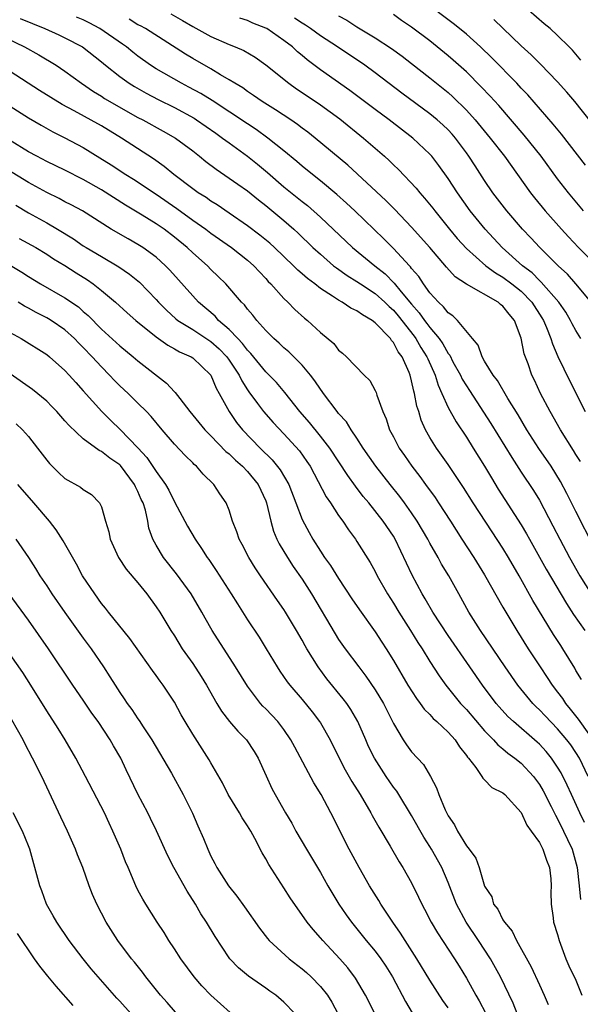
# Model space of a CAD drawing. Units: inches. Extents: x 2628000 to 2631000, y 1488000 to 1491000.
# Drawn here: x 2628186 to 2628247, y 1489260 to 1489368 of the extents above; entities that cross this region are included whole.
import ezdxf

# ---------------------------------------------------------------- set-up
doc = ezdxf.new("R2010")
doc.units = ezdxf.units.IN
doc.header["$MEASUREMENT"] = 0
doc.layers.add('LD26281488_2ft', color=198, linetype='Continuous')

msp = doc.modelspace()

# ---------------------------------------------------------------- linework, layer by layer
at = {"layer": 'LD26281488_2ft'}
for points, elevation in [([(2628248.04, 1489352.04), (2628245.41, 1489355.41), (2628244.52, 1489356.52), (2628241.73, 1489359.73), (2628241, 1489360.48), (2628240.52, 1489361), (2628237.79, 1489363.79), (2628236.54, 1489365), (2628235, 1489366.38), (2628234.25, 1489367), (2628233.56, 1489367.56), (2628230.16, 1489370.16)], 9666), ([(2628247.54, 1489363.54), (2628246.62, 1489364.62), (2628246.26, 1489365), (2628245, 1489366.26), (2628244.19, 1489367), (2628243.53, 1489367.53), (2628241.83, 1489369)], 9662), ([(2628186.1, 1489368.1), (2628188.8, 1489367), (2628190.32, 1489366.32), (2628191, 1489366), (2628192.94, 1489365), (2628195, 1489363.37), (2628195.44, 1489363), (2628197, 1489361.75), (2628198.05, 1489361), (2628198.64, 1489360.64), (2628199.91, 1489359.91), (2628201.22, 1489359.22), (2628203, 1489358.35), (2628205.17, 1489357.17), (2628205.43, 1489357), (2628207.52, 1489355.52), (2628208.28, 1489355), (2628209, 1489354.46), (2628211, 1489353.02), (2628212.12, 1489352.12), (2628213.21, 1489351.21), (2628215, 1489349.66), (2628217, 1489348.04), (2628217.59, 1489347.59), (2628219, 1489346.32), (2628222.53, 1489343), (2628224.97, 1489341), (2628226.1, 1489340.1), (2628227.1, 1489339.1), (2628227.86, 1489338.14), (2628229, 1489336.77), (2628229.84, 1489335.84), (2628230.41, 1489335), (2628230.67, 1489334.67), (2628231, 1489334.21), (2628232, 1489333), (2628232.42, 1489332.42), (2628233, 1489331.37), (2628233.17, 1489331.17), (2628233.53, 1489330.47), (2628234.34, 1489329), (2628234.55, 1489328.55), (2628235, 1489327.81), (2628235.33, 1489327.33), (2628237.68, 1489323.68), (2628239.97, 1489319.97), (2628241, 1489318.37), (2628242.35, 1489316.34), (2628243, 1489315.27), (2628244.48, 1489312.48), (2628245.23, 1489311), (2628246.29, 1489309), (2628247.43, 1489307), (2628248.67, 1489305)], 9682), ([(2628249, 1489310.09), (2628247, 1489314.03), (2628246.02, 1489316.02), (2628245.33, 1489317.33), (2628244.29, 1489319), (2628242.95, 1489320.95), (2628241.63, 1489323), (2628240.66, 1489324.66), (2628239.55, 1489326.45), (2628238.41, 1489328.41), (2628237.94, 1489329), (2628237, 1489330.54), (2628236.73, 1489331), (2628236.29, 1489332.29), (2628235.68, 1489333), (2628234.03, 1489335), (2628233.5, 1489335.5), (2628233, 1489335.83), (2628232.5, 1489336.5), (2628231.94, 1489337), (2628231, 1489338.04), (2628230.31, 1489339), (2628229.8, 1489339.8), (2628229, 1489340.71), (2628228.88, 1489340.88), (2628228.75, 1489341), (2628227, 1489342.89), (2628225.96, 1489343.96), (2628222.78, 1489347), (2628221.86, 1489347.86), (2628220.8, 1489348.8), (2628219, 1489350.31), (2628218.12, 1489351), (2628217, 1489351.91), (2628216.42, 1489352.42), (2628215, 1489353.59), (2628213.24, 1489355), (2628211.94, 1489355.94), (2628211, 1489356.54), (2628207.12, 1489359.12), (2628205.89, 1489359.89), (2628204.59, 1489360.59), (2628203.79, 1489361), (2628201, 1489362.6), (2628200.38, 1489363), (2628199, 1489363.98), (2628198.43, 1489364.43), (2628197.73, 1489365), (2628197.31, 1489365.31), (2628194.83, 1489367), (2628193.64, 1489367.64), (2628193, 1489367.95), (2628192.27, 1489368.27)], 9680), ([(2628247.51, 1489319.51), (2628247, 1489320.28), (2628246.73, 1489320.73), (2628245.3, 1489323), (2628244.17, 1489325), (2628243.13, 1489327), (2628242.46, 1489328.46), (2628242.19, 1489329), (2628241.77, 1489330.23), (2628241.35, 1489331.35), (2628241, 1489333.07), (2628240.27, 1489335), (2628239.68, 1489335.68), (2628239, 1489336.57), (2628238.75, 1489336.75), (2628238.48, 1489337), (2628235, 1489338.96), (2628233.78, 1489339.78), (2628232.83, 1489340.83), (2628231, 1489343), (2628229, 1489345.23), (2628227.17, 1489347.17), (2628226.16, 1489348.16), (2628222.01, 1489352.01), (2628218.43, 1489355), (2628217.63, 1489355.63), (2628217, 1489356.09), (2628216.49, 1489356.49), (2628215.74, 1489357), (2628214.09, 1489358.09), (2628212.63, 1489359), (2628211.67, 1489359.67), (2628211, 1489360.11), (2628210.49, 1489360.49), (2628209.62, 1489361), (2628209, 1489361.4), (2628208.06, 1489361.94), (2628207, 1489362.59), (2628205, 1489363.73), (2628204.2, 1489364.2), (2628199.81, 1489367), (2628199.29, 1489367.29), (2628199, 1489367.43), (2628198.02, 1489368.02)], 9678), ([(2628202.62, 1489368.62), (2628203.89, 1489367.89), (2628205, 1489367.24), (2628207, 1489366.15), (2628209, 1489365.27), (2628209.67, 1489365), (2628210.59, 1489364.59), (2628211.85, 1489363.85), (2628213, 1489363.04), (2628215.52, 1489361), (2628216.39, 1489360.39), (2628217, 1489360), (2628219, 1489358.65), (2628221.11, 1489357.11), (2628223.73, 1489355), (2628226.04, 1489353), (2628226.54, 1489352.54), (2628227, 1489352.07), (2628227.55, 1489351.55), (2628229.49, 1489349.49), (2628229.89, 1489349), (2628230.42, 1489348.42), (2628231.31, 1489347.31), (2628231.54, 1489347), (2628233.15, 1489345), (2628234, 1489344), (2628235, 1489342.89), (2628237.12, 1489341), (2628238.2, 1489340.2), (2628239, 1489339.74), (2628239.99, 1489339), (2628241, 1489338.2), (2628242.18, 1489337), (2628243.28, 1489335.28), (2628243.45, 1489335), (2628243.79, 1489334.21), (2628244.26, 1489333), (2628244.42, 1489332.42), (2628245.04, 1489331.04), (2628246.34, 1489328.34), (2628248.03, 1489325)], 9676), ([(2628247.54, 1489333), (2628247, 1489333.9), (2628246.61, 1489334.61), (2628246.42, 1489335), (2628245.89, 1489335.89), (2628245.14, 1489337), (2628243.21, 1489339.21), (2628243, 1489339.39), (2628242.2, 1489340.2), (2628241.16, 1489341), (2628238.93, 1489343), (2628237.04, 1489345), (2628235.42, 1489347), (2628234.01, 1489349), (2628233, 1489350.57), (2628231.99, 1489351.99), (2628231.2, 1489353), (2628231, 1489353.23), (2628229.14, 1489355), (2628226.55, 1489357), (2628225, 1489358.14), (2628222.23, 1489360.23), (2628219, 1489362.49), (2628217.56, 1489363.56), (2628217, 1489364.04), (2628216.47, 1489364.47), (2628215.93, 1489365), (2628215, 1489365.71), (2628213.11, 1489367), (2628213, 1489367.06), (2628211.61, 1489367.61), (2628211, 1489367.89), (2628210.16, 1489368.16)], 9674), ([(2628248.66, 1489337), (2628247.01, 1489339), (2628246.07, 1489340.07), (2628245.05, 1489341), (2628243.04, 1489343), (2628242.06, 1489344.06), (2628241.16, 1489345), (2628239.44, 1489347), (2628237.91, 1489349), (2628237, 1489350.33), (2628235.95, 1489351.95), (2628235.28, 1489353), (2628235, 1489353.39), (2628233.8, 1489355), (2628233.43, 1489355.43), (2628233, 1489355.89), (2628232.43, 1489356.43), (2628231.8, 1489357), (2628231, 1489357.67), (2628227.92, 1489359.92), (2628225, 1489362.16), (2628223.86, 1489363), (2628220.87, 1489365), (2628219, 1489366.22), (2628217.93, 1489367), (2628217.38, 1489367.38), (2628217, 1489367.6), (2628216.16, 1489368.16)], 9672), ([(2628221, 1489368.4), (2628221.91, 1489367.91), (2628223, 1489367.2), (2628225, 1489365.97), (2628226.8, 1489364.8), (2628227.97, 1489363.97), (2628229, 1489363.16), (2628231, 1489361.6), (2628233, 1489359.99), (2628233.52, 1489359.52), (2628235, 1489358.07), (2628235.97, 1489357), (2628237.62, 1489355), (2628239.16, 1489353), (2628240.6, 1489351), (2628242.01, 1489349), (2628242.45, 1489348.45), (2628243.62, 1489347), (2628245.43, 1489345), (2628246.18, 1489344.18), (2628247.29, 1489343), (2628249, 1489341.29)], 9670), ([(2628247.82, 1489347), (2628246.18, 1489349), (2628245, 1489350.54), (2628243.19, 1489353), (2628241.33, 1489355.33), (2628238.55, 1489358.55), (2628237.6, 1489359.6), (2628236.63, 1489360.63), (2628235, 1489362.26), (2628233.55, 1489363.55), (2628233, 1489364.02), (2628231, 1489365.65), (2628229, 1489367.15), (2628227.9, 1489367.9), (2628227, 1489368.54)], 9668), ([(2628248.7, 1489356.7), (2628246.89, 1489359), (2628246.02, 1489360.02), (2628245, 1489361.18), (2628243.11, 1489363.11), (2628242.11, 1489364.11), (2628241, 1489365.11), (2628237.99, 1489367.99)], 9664), ([(2628182.35, 1489367), (2628186.56, 1489365), (2628188.13, 1489364.13), (2628190.02, 1489363), (2628191, 1489362.35), (2628192.8, 1489361), (2628194.11, 1489360.11), (2628195, 1489359.58), (2628195.35, 1489359.35), (2628195.92, 1489359), (2628197.88, 1489357.88), (2628199, 1489357.26), (2628199.52, 1489357), (2628201.77, 1489355.77), (2628203.11, 1489355), (2628205, 1489353.59), (2628205.76, 1489353), (2628206.44, 1489352.44), (2628207.57, 1489351.57), (2628209, 1489350.61), (2628209.94, 1489349.94), (2628211, 1489349.2), (2628212.21, 1489348.21), (2628213, 1489347.59), (2628215, 1489345.96), (2628216.1, 1489345), (2628216.57, 1489344.57), (2628218.18, 1489343), (2628219, 1489342.25), (2628220.45, 1489341), (2628220.75, 1489340.75), (2628221.92, 1489339.92), (2628223, 1489339.27), (2628223.39, 1489339), (2628225, 1489337.96), (2628226.06, 1489337), (2628226.52, 1489336.52), (2628227, 1489336.11), (2628227.51, 1489335.51), (2628229.27, 1489333.27), (2628229.46, 1489333), (2628230.02, 1489332.02), (2628230.68, 1489331), (2628230.77, 1489330.77), (2628231.57, 1489329), (2628231.89, 1489327.89), (2628232.31, 1489327), (2628233, 1489325.45), (2628233.87, 1489323.87), (2628235, 1489322.19), (2628235.76, 1489321), (2628237, 1489319.01), (2628237.74, 1489317.74), (2628238.49, 1489316.49), (2628241, 1489312.57), (2628241.59, 1489311.59), (2628241.91, 1489311), (2628243.73, 1489307.73), (2628245.96, 1489303.96), (2628246.75, 1489302.75), (2628248, 1489301)], 9684), ([(2628247.61, 1489295.61), (2628247, 1489296.62), (2628246.87, 1489296.87), (2628245.57, 1489299), (2628245.34, 1489299.34), (2628244.56, 1489300.56), (2628242.29, 1489304.29), (2628240.78, 1489307), (2628239.61, 1489309), (2628239, 1489310.01), (2628237.81, 1489311.81), (2628235.76, 1489315), (2628234.69, 1489316.69), (2628233, 1489319.18), (2628231.72, 1489321), (2628231, 1489322.16), (2628230.53, 1489323), (2628230.05, 1489324.05), (2628229.77, 1489325), (2628229.58, 1489325.58), (2628229.32, 1489327), (2628229.24, 1489327.24), (2628229, 1489328.36), (2628228.82, 1489329), (2628228.71, 1489329.29), (2628227.95, 1489331), (2628227.54, 1489331.54), (2628227, 1489332.59), (2628226.79, 1489332.79), (2628226.67, 1489333), (2628225, 1489334.75), (2628224.68, 1489335), (2628223.6, 1489335.6), (2628223, 1489336.06), (2628222.35, 1489336.35), (2628221.39, 1489337), (2628221, 1489337.21), (2628220.34, 1489337.66), (2628219, 1489338.51), (2628218.38, 1489339), (2628217.58, 1489339.58), (2628217, 1489340.11), (2628216.51, 1489340.51), (2628216.05, 1489341), (2628213.97, 1489343), (2628213.47, 1489343.47), (2628212.36, 1489344.36), (2628211, 1489345.38), (2628209, 1489346.76), (2628207.67, 1489347.67), (2628207, 1489348.07), (2628206.46, 1489348.46), (2628205.6, 1489349), (2628205, 1489349.43), (2628202.95, 1489351), (2628201.88, 1489351.88), (2628200.71, 1489352.71), (2628197.2, 1489355), (2628195, 1489356.32), (2628192.01, 1489357.99), (2628190.69, 1489358.69), (2628188.22, 1489360.22), (2628185, 1489362.28)], 9686), ([(2628185, 1489358.49), (2628187, 1489357.23), (2628188.4, 1489356.4), (2628189.67, 1489355.67), (2628191, 1489355.01), (2628193, 1489353.96), (2628194.84, 1489352.84), (2628196.07, 1489352.07), (2628197.69, 1489351), (2628198.5, 1489350.5), (2628201, 1489348.83), (2628203.27, 1489347.27), (2628205, 1489346), (2628206.43, 1489345), (2628207, 1489344.56), (2628209.24, 1489343), (2628211, 1489341.61), (2628211.69, 1489341), (2628212.31, 1489340.31), (2628213, 1489339.59), (2628213.27, 1489339.27), (2628213.55, 1489339), (2628215, 1489337.39), (2628215.42, 1489337), (2628216.2, 1489336.2), (2628217.25, 1489335.25), (2628217.59, 1489335), (2628219, 1489333.69), (2628220.46, 1489332.46), (2628221, 1489331.75), (2628221.41, 1489331.41), (2628221.85, 1489331), (2628223.8, 1489329), (2628224.4, 1489328.4), (2628225, 1489327.33), (2628225.1, 1489327.1), (2628225.2, 1489326.8), (2628225.84, 1489325), (2628226.22, 1489324.22), (2628226.59, 1489323), (2628227, 1489322.24), (2628227.64, 1489321), (2628228.2, 1489320.2), (2628229.02, 1489319), (2628229.89, 1489317.89), (2628230.52, 1489317), (2628231.58, 1489315.58), (2628231.96, 1489315), (2628233.25, 1489313), (2628234.49, 1489311), (2628235.8, 1489309), (2628237, 1489307.09), (2628239, 1489303.57), (2628239.2, 1489303.2), (2628240.52, 1489301), (2628241.78, 1489299), (2628243.07, 1489297), (2628243.85, 1489295.85), (2628244.39, 1489295), (2628245, 1489294.22), (2628245.52, 1489293.52), (2628245.85, 1489293), (2628246.37, 1489292.37), (2628247.26, 1489291.26), (2628247.42, 1489291), (2628248.87, 1489289)], 9688), ([(2628248.36, 1489285), (2628247.39, 1489287), (2628247, 1489287.63), (2628246.44, 1489288.44), (2628246.02, 1489289), (2628245, 1489290.22), (2628243.63, 1489291.63), (2628243, 1489292.31), (2628242.64, 1489292.64), (2628242.28, 1489293), (2628240.63, 1489295), (2628239.24, 1489297), (2628236.55, 1489301), (2628235.28, 1489303), (2628234.16, 1489305), (2628233.06, 1489307), (2628232.28, 1489308.28), (2628231.89, 1489309), (2628231, 1489310.56), (2628230.77, 1489311), (2628229.62, 1489313), (2628229, 1489313.91), (2628228.21, 1489315), (2628227.69, 1489315.69), (2628226.64, 1489317), (2628225.08, 1489319), (2628223.7, 1489321), (2628223, 1489322.08), (2628222.36, 1489323), (2628221.86, 1489323.86), (2628221, 1489324.8), (2628220.84, 1489325), (2628219.33, 1489327), (2628219.2, 1489327.2), (2628219, 1489327.45), (2628218.39, 1489328.39), (2628217.92, 1489329), (2628217, 1489330.08), (2628215.54, 1489331.54), (2628215, 1489331.98), (2628214.49, 1489332.49), (2628213.88, 1489333), (2628213.45, 1489333.45), (2628213, 1489333.89), (2628212.03, 1489335), (2628211.58, 1489335.58), (2628211, 1489336.25), (2628210.69, 1489336.69), (2628210.35, 1489337), (2628208.62, 1489339), (2628207.81, 1489339.81), (2628207, 1489340.59), (2628206.61, 1489341), (2628205, 1489342.42), (2628204.39, 1489343), (2628203, 1489344.13), (2628201.87, 1489345), (2628201, 1489345.6), (2628199.45, 1489346.55), (2628197.63, 1489347.63), (2628195, 1489349.32), (2628193, 1489350.45), (2628191, 1489351.47), (2628189, 1489352.42), (2628187.9, 1489353), (2628187, 1489353.5), (2628185, 1489354.72)], 9690), ([(2628247.95, 1489279.95), (2628247.42, 1489281), (2628246.51, 1489283), (2628246.05, 1489284.05), (2628245.38, 1489285.38), (2628245, 1489286.01), (2628244.33, 1489287), (2628243.73, 1489287.73), (2628243, 1489288.51), (2628242.74, 1489288.74), (2628240.15, 1489291), (2628239.56, 1489291.56), (2628238.61, 1489292.61), (2628238.27, 1489293), (2628236.76, 1489295), (2628235.36, 1489297), (2628233, 1489300.44), (2628231.32, 1489303), (2628230.48, 1489304.48), (2628230.17, 1489305), (2628229.07, 1489307.07), (2628227.2, 1489311), (2628227, 1489311.33), (2628225.88, 1489313), (2628224.3, 1489315), (2628223.7, 1489315.7), (2628222.83, 1489316.83), (2628221.99, 1489317.99), (2628220.02, 1489321), (2628219, 1489322.31), (2628217.79, 1489323.79), (2628216.73, 1489325), (2628215.1, 1489327.1), (2628214.18, 1489328.18), (2628213.38, 1489329), (2628213, 1489329.36), (2628211.38, 1489331.38), (2628211, 1489331.74), (2628210.47, 1489332.47), (2628209.95, 1489333), (2628209, 1489334.02), (2628207.84, 1489335), (2628207.45, 1489335.45), (2628205.63, 1489337), (2628203.46, 1489339.46), (2628202.51, 1489340.51), (2628202.03, 1489341), (2628201, 1489341.92), (2628199.53, 1489343), (2628199, 1489343.34), (2628197.93, 1489343.93), (2628196.07, 1489345), (2628192.91, 1489347), (2628191.67, 1489347.67), (2628191, 1489348.01), (2628190.37, 1489348.37), (2628189, 1489349.04), (2628187, 1489350.14), (2628182.26, 1489353)], 9692), ([(2628185.62, 1489347.62), (2628187, 1489346.8), (2628189, 1489345.69), (2628190.17, 1489345), (2628191.93, 1489343.93), (2628193, 1489343.19), (2628193.31, 1489343), (2628195, 1489341.99), (2628196.89, 1489340.89), (2628198.08, 1489340.08), (2628199.18, 1489339.18), (2628201, 1489337.29), (2628201.26, 1489337), (2628202.12, 1489336.12), (2628203.17, 1489335.17), (2628203.38, 1489335), (2628205, 1489334), (2628207, 1489332.7), (2628207.9, 1489331.9), (2628208.75, 1489331), (2628209, 1489330.65), (2628209.65, 1489329.65), (2628210.09, 1489329), (2628210.37, 1489328.37), (2628211, 1489327.39), (2628211.16, 1489327.16), (2628212.1, 1489325.9), (2628212.75, 1489325), (2628213.81, 1489323.81), (2628215, 1489322.55), (2628216.69, 1489320.69), (2628217.52, 1489319.52), (2628217.86, 1489319), (2628219.64, 1489315.64), (2628220.1, 1489315), (2628221, 1489313.62), (2628221.45, 1489313), (2628222.06, 1489312.05), (2628222.84, 1489311), (2628223, 1489310.76), (2628224.45, 1489308.45), (2628225, 1489307.45), (2628225.22, 1489307), (2628226.34, 1489305), (2628227, 1489303.98), (2628227.59, 1489303), (2628228.87, 1489301), (2628229.69, 1489299.69), (2628230.15, 1489299), (2628231, 1489297.6), (2628232.01, 1489296.01), (2628232.74, 1489295), (2628234.36, 1489293), (2628235, 1489292.32), (2628237, 1489289.98), (2628237.97, 1489289), (2628238.45, 1489288.45), (2628239, 1489288.03), (2628239.55, 1489287.55), (2628240.3, 1489287), (2628241, 1489286.43), (2628242.34, 1489285), (2628243, 1489284.11), (2628243.42, 1489283.42), (2628244.3, 1489281.7), (2628244.76, 1489280.76), (2628245, 1489280.35), (2628245.66, 1489279), (2628246.07, 1489278.07), (2628246.58, 1489277), (2628247.16, 1489275), (2628247.37, 1489273), (2628247.49, 1489271.49)], 9694), ([(2628185.99, 1489343.99), (2628187.79, 1489343), (2628189, 1489342.27), (2628189.76, 1489341.76), (2628191, 1489341.03), (2628192.23, 1489340.23), (2628193.46, 1489339.46), (2628194.1, 1489339), (2628195, 1489338.28), (2628196.53, 1489337), (2628197.82, 1489335.82), (2628198.76, 1489335), (2628201, 1489333.18), (2628202.27, 1489332.27), (2628203, 1489331.89), (2628203.56, 1489331.56), (2628204.85, 1489331), (2628205, 1489330.9), (2628206.99, 1489329), (2628207.57, 1489327.57), (2628207.91, 1489327), (2628208.99, 1489325), (2628209.8, 1489323.8), (2628210.46, 1489323), (2628212.38, 1489321), (2628213.7, 1489319.7), (2628214.6, 1489318.6), (2628215.54, 1489317), (2628216.32, 1489315), (2628217, 1489313.16), (2628217.75, 1489311.75), (2628218.16, 1489311), (2628219, 1489309.68), (2628219.46, 1489309), (2628220.11, 1489308.11), (2628221, 1489306.68), (2628222.46, 1489304.46), (2628223.27, 1489303.27), (2628225, 1489300.86), (2628225.72, 1489299.72), (2628226.19, 1489299), (2628227, 1489297.7), (2628228.59, 1489295), (2628229.53, 1489293.53), (2628229.95, 1489293), (2628230.38, 1489292.38), (2628231, 1489291.77), (2628231.36, 1489291.36), (2628231.77, 1489291), (2628233, 1489289.85), (2628233.78, 1489289), (2628234.25, 1489288.25), (2628235, 1489287.3), (2628235.12, 1489287.12), (2628235.23, 1489287), (2628236.02, 1489285.98), (2628236.69, 1489285), (2628236.8, 1489284.8), (2628237, 1489284.62), (2628237.78, 1489283.78), (2628239, 1489283.19), (2628239.21, 1489283), (2628241, 1489281.04), (2628241.63, 1489279.63), (2628242.11, 1489279), (2628243, 1489277.73), (2628243.37, 1489277), (2628243.79, 1489275.79), (2628244.1, 1489275), (2628244.24, 1489273.76), (2628244.3, 1489273), (2628244.26, 1489272.26), (2628244.28, 1489271), (2628244.51, 1489269.49), (2628244.56, 1489269), (2628245, 1489267.64), (2628245.17, 1489267), (2628245.9, 1489265), (2628246.23, 1489264.23), (2628247, 1489262.63), (2628247.66, 1489261)], 9696), ([(2628185, 1489341.06), (2628186.28, 1489340.28), (2628187, 1489339.8), (2628188.31, 1489339), (2628191, 1489337.49), (2628192.47, 1489336.47), (2628193, 1489335.99), (2628193.54, 1489335.54), (2628195, 1489334.05), (2628197, 1489332.21), (2628198.49, 1489331), (2628199, 1489330.57), (2628202.13, 1489328.13), (2628203, 1489327.16), (2628203.09, 1489327.09), (2628203.58, 1489326.42), (2628204.69, 1489325), (2628206.32, 1489323), (2628207, 1489322.33), (2628208.64, 1489320.64), (2628209, 1489320.37), (2628209.69, 1489319.69), (2628210.45, 1489319), (2628211, 1489318.42), (2628212.16, 1489317), (2628213, 1489315.21), (2628213.08, 1489315), (2628213.55, 1489313), (2628213.87, 1489311.87), (2628214.24, 1489311), (2628214.49, 1489310.49), (2628215.38, 1489309), (2628216.02, 1489308.02), (2628217, 1489306.61), (2628218.04, 1489305), (2628220.61, 1489300.61), (2628221, 1489300.01), (2628221.7, 1489299), (2628223.2, 1489297), (2628223.99, 1489295.99), (2628225, 1489294.5), (2628225.91, 1489293), (2628227, 1489290.8), (2628228.07, 1489289), (2628228.45, 1489288.45), (2628229, 1489287.7), (2628230.3, 1489286.3), (2628231.05, 1489285), (2628231.74, 1489283.74), (2628231.97, 1489283), (2628232.67, 1489281.33), (2628233, 1489280.66), (2628233.68, 1489279.68), (2628234.03, 1489279), (2628235, 1489277.39), (2628235.31, 1489277), (2628236.02, 1489276.02), (2628236.39, 1489275), (2628237, 1489272.95), (2628237.78, 1489271.78), (2628237.98, 1489271), (2628238.45, 1489270.45), (2628239, 1489269.28), (2628239.17, 1489269), (2628240.02, 1489268.02), (2628240.48, 1489267), (2628242.11, 1489264.11), (2628243, 1489262.14), (2628243.53, 1489261), (2628243.98, 1489259.98)], 9698), ([(2628240.56, 1489259), (2628240.11, 1489260.11), (2628238.73, 1489263), (2628237.64, 1489265), (2628236.34, 1489267), (2628234.96, 1489269), (2628233.9, 1489271), (2628233, 1489273.37), (2628232.3, 1489275), (2628231.19, 1489277), (2628231, 1489277.31), (2628230.33, 1489278.33), (2628229, 1489280.71), (2628227.58, 1489283), (2628227.36, 1489283.36), (2628227, 1489283.82), (2628226.19, 1489285), (2628224.91, 1489287), (2628224.28, 1489288.28), (2628223.96, 1489289), (2628223.09, 1489291), (2628222.34, 1489292.34), (2628221.89, 1489293), (2628221.51, 1489293.51), (2628219.71, 1489295.71), (2628218.75, 1489297), (2628217.52, 1489299), (2628217.33, 1489299.33), (2628217, 1489299.95), (2628216.39, 1489301), (2628215.18, 1489303), (2628215, 1489303.29), (2628214.28, 1489304.28), (2628212.44, 1489307), (2628211.86, 1489307.86), (2628211.16, 1489309), (2628210.42, 1489310.42), (2628210.1, 1489311), (2628209.83, 1489311.83), (2628209.36, 1489313), (2628209, 1489314.18), (2628208.67, 1489315), (2628207.99, 1489315.99), (2628207.33, 1489317), (2628206.14, 1489318.14), (2628205.41, 1489319), (2628205.18, 1489319.18), (2628205, 1489319.37), (2628204.17, 1489320.17), (2628203, 1489321.41), (2628201.65, 1489323), (2628200.46, 1489324.46), (2628199.93, 1489325), (2628199, 1489325.94), (2628197.91, 1489327), (2628197, 1489327.84), (2628196.42, 1489328.42), (2628195.9, 1489329), (2628195, 1489329.89), (2628193.99, 1489331), (2628193, 1489332.04), (2628192.51, 1489332.51), (2628192.06, 1489333), (2628191, 1489333.97), (2628189.5, 1489335), (2628189.19, 1489335.19), (2628189, 1489335.3), (2628187.85, 1489335.85), (2628187, 1489336.33), (2628186.56, 1489336.56), (2628185.88, 1489337)], 9700), ([(2628185, 1489333.68), (2628186.19, 1489333), (2628189, 1489331.25), (2628189.32, 1489331), (2628191, 1489329.51), (2628191.47, 1489329), (2628192.18, 1489328.18), (2628193, 1489327.29), (2628195.04, 1489325), (2628196.03, 1489324.03), (2628197.05, 1489323.05), (2628199, 1489321.04), (2628199.98, 1489319.98), (2628201, 1489318.43), (2628202.03, 1489317), (2628202.38, 1489316.38), (2628203, 1489315.11), (2628204.44, 1489312.44), (2628205.28, 1489311), (2628205.98, 1489309.98), (2628206.6, 1489309), (2628206.77, 1489308.77), (2628207.58, 1489307.58), (2628209.23, 1489305), (2628209.9, 1489303.9), (2628211, 1489302.16), (2628212.27, 1489300.27), (2628213.06, 1489299), (2628214.26, 1489297), (2628214.56, 1489296.55), (2628215.37, 1489295.37), (2628215.64, 1489295), (2628217, 1489293.41), (2628218.09, 1489292.09), (2628218.9, 1489291), (2628219, 1489290.85), (2628220.06, 1489289), (2628221.06, 1489287), (2628221.72, 1489285.72), (2628222.44, 1489284.44), (2628223.34, 1489283), (2628224.54, 1489281), (2628224.69, 1489280.69), (2628225.42, 1489279.42), (2628226.64, 1489277.36), (2628227.63, 1489275.63), (2628228.05, 1489275), (2628229, 1489273.31), (2628229.76, 1489271.76), (2628230.1, 1489271), (2628230.42, 1489270.42), (2628231.14, 1489269), (2628231.83, 1489267.83), (2628233.71, 1489265), (2628234.2, 1489264.2), (2628235, 1489262.87), (2628236.02, 1489261), (2628236.39, 1489260.39), (2628237.08, 1489259.08)], 9702), ([(2628233, 1489259.6), (2628232.42, 1489260.42), (2628231, 1489262.66), (2628229.58, 1489265), (2628228.28, 1489267), (2628227.79, 1489267.79), (2628226.95, 1489269), (2628225.62, 1489271), (2628225.39, 1489271.39), (2628224.39, 1489273), (2628223.25, 1489275), (2628222.16, 1489277), (2628220.15, 1489281), (2628219.08, 1489283), (2628218.28, 1489284.28), (2628216.19, 1489288.19), (2628215.77, 1489289), (2628215, 1489290.12), (2628214.32, 1489291), (2628213, 1489292.42), (2628212.7, 1489292.71), (2628212.44, 1489293), (2628211, 1489294.88), (2628209.71, 1489297), (2628207.15, 1489301), (2628206.36, 1489302.36), (2628206.01, 1489303), (2628204.83, 1489305), (2628203.22, 1489307.22), (2628201.8, 1489309), (2628201, 1489310.35), (2628200.64, 1489311), (2628200.21, 1489312.21), (2628200.07, 1489313), (2628199.82, 1489314.18), (2628199.56, 1489315), (2628199.37, 1489315.37), (2628199, 1489316.25), (2628198.74, 1489316.74), (2628198.64, 1489317), (2628197.07, 1489319.07), (2628197, 1489319.15), (2628195.91, 1489319.91), (2628195, 1489320.64), (2628194.74, 1489320.74), (2628193, 1489322.01), (2628191.46, 1489323.46), (2628191, 1489324), (2628190.12, 1489325), (2628189.57, 1489325.57), (2628189, 1489326.13), (2628187.43, 1489327.43), (2628185, 1489329.14)], 9704), ([(2628185.65, 1489323.65), (2628186.35, 1489323), (2628187, 1489322.27), (2628188, 1489321), (2628189, 1489319.67), (2628189.3, 1489319.3), (2628190.31, 1489318.31), (2628191, 1489317.67), (2628192.72, 1489316.72), (2628193, 1489316.45), (2628193.9, 1489315.9), (2628194.79, 1489315), (2628195, 1489314.55), (2628195.43, 1489313), (2628195.8, 1489311.8), (2628195.94, 1489311), (2628196.86, 1489309), (2628197.72, 1489307.72), (2628199, 1489306.21), (2628199.98, 1489305), (2628201, 1489303.6), (2628201.4, 1489303), (2628202.61, 1489301), (2628203, 1489300.4), (2628203.86, 1489299), (2628205, 1489297.37), (2628205.94, 1489295.94), (2628206.52, 1489295), (2628207.64, 1489293), (2628208.15, 1489292.15), (2628209.02, 1489291.02), (2628209.96, 1489289.96), (2628210.89, 1489289), (2628211.74, 1489287.74), (2628212.19, 1489287), (2628213.05, 1489285.05), (2628213.67, 1489283.67), (2628214.03, 1489283), (2628215.17, 1489281), (2628215.85, 1489279.85), (2628216.31, 1489279), (2628217.47, 1489277), (2628219, 1489274.46), (2628219.83, 1489273), (2628221.02, 1489271), (2628221.82, 1489269.82), (2628222.41, 1489269), (2628224.02, 1489267), (2628225, 1489265.83), (2628225.62, 1489265), (2628226.18, 1489264.18), (2628226.9, 1489263), (2628228.31, 1489260.31), (2628229.05, 1489259.05)], 9706), ([(2628224.95, 1489259), (2628223.95, 1489261), (2628222.86, 1489262.86), (2628221.99, 1489263.99), (2628221.12, 1489265), (2628219.25, 1489267), (2628219, 1489267.3), (2628218.19, 1489268.19), (2628217.55, 1489269), (2628215.69, 1489271.69), (2628215, 1489272.79), (2628213.33, 1489275.33), (2628213, 1489275.97), (2628212.61, 1489276.61), (2628211.81, 1489278.19), (2628211.36, 1489279), (2628211, 1489279.59), (2628210.44, 1489280.44), (2628210.13, 1489281), (2628208.9, 1489283), (2628208.27, 1489284.27), (2628207, 1489286.48), (2628206.82, 1489286.82), (2628205, 1489289.62), (2628204.17, 1489291), (2628203.75, 1489291.75), (2628203, 1489293.13), (2628201.76, 1489295), (2628201.43, 1489295.43), (2628201, 1489296.06), (2628200.59, 1489296.59), (2628198.1, 1489300.1), (2628195.76, 1489303), (2628195.44, 1489303.44), (2628195, 1489303.97), (2628194.26, 1489305), (2628192.94, 1489307), (2628192.26, 1489308.26), (2628190.81, 1489310.81), (2628190.03, 1489312.03), (2628189.29, 1489313), (2628187.58, 1489315), (2628185.83, 1489317)], 9708), ([(2628185.61, 1489311), (2628186.99, 1489308.99), (2628187.78, 1489307.78), (2628188.25, 1489307), (2628189, 1489305.88), (2628189.56, 1489305), (2628190.97, 1489302.97), (2628193, 1489300.17), (2628193.87, 1489299), (2628195.23, 1489297), (2628195.93, 1489295.93), (2628196.49, 1489295), (2628197, 1489294.21), (2628197.5, 1489293.5), (2628197.83, 1489293), (2628198.33, 1489292.33), (2628199, 1489291.3), (2628199.13, 1489291.13), (2628199.57, 1489290.43), (2628200.51, 1489289), (2628202.67, 1489285.33), (2628203.96, 1489283), (2628204.97, 1489280.97), (2628205.57, 1489279.57), (2628206.2, 1489278.2), (2628206.65, 1489277), (2628206.77, 1489276.77), (2628207, 1489276.24), (2628207.43, 1489275.43), (2628207.63, 1489275), (2628208.92, 1489273), (2628209.85, 1489271.85), (2628210.69, 1489270.69), (2628212.34, 1489268.34), (2628213.21, 1489267.21), (2628213.39, 1489267), (2628215.59, 1489265), (2628217, 1489263.89), (2628217.48, 1489263.48), (2628217.98, 1489263), (2628219, 1489261.96), (2628219.77, 1489261), (2628220.25, 1489260.25), (2628220.92, 1489259)], 9710), ([(2628216.19, 1489259), (2628215, 1489260.23), (2628214.1, 1489261), (2628213.44, 1489261.44), (2628213, 1489261.78), (2628211.1, 1489263.1), (2628210.01, 1489264.01), (2628209.08, 1489265), (2628209, 1489265.11), (2628207.45, 1489267.45), (2628206.53, 1489269), (2628205.91, 1489269.91), (2628205.3, 1489271), (2628204.39, 1489272.39), (2628202.95, 1489275), (2628202.27, 1489276.27), (2628201.02, 1489279.02), (2628200.38, 1489280.38), (2628200.07, 1489281), (2628199, 1489283.03), (2628197.71, 1489285.71), (2628197.11, 1489287), (2628196.33, 1489288.33), (2628195.95, 1489289), (2628194.63, 1489291), (2628193.94, 1489291.94), (2628193, 1489293.35), (2628191.87, 1489295), (2628189.21, 1489299), (2628187, 1489302.12), (2628184.89, 1489305)], 9712), ([(2628209.09, 1489259.09), (2628207, 1489261), (2628206.02, 1489262.02), (2628205.17, 1489263), (2628203.7, 1489265), (2628203, 1489266.1), (2628202.4, 1489267), (2628201.87, 1489267.87), (2628201.11, 1489269), (2628199.86, 1489271), (2628199.53, 1489271.53), (2628199, 1489272.51), (2628198.76, 1489273), (2628197.91, 1489275), (2628197.64, 1489275.64), (2628197.12, 1489277), (2628196.26, 1489279), (2628195.85, 1489279.85), (2628195.32, 1489281), (2628193.26, 1489285), (2628192.2, 1489287), (2628191.04, 1489289), (2628190.25, 1489290.26), (2628189, 1489292.19), (2628187.26, 1489295), (2628186.38, 1489296.38), (2628185, 1489298.36)], 9714), ([(2628203.12, 1489259.12), (2628202.19, 1489260.19), (2628201.46, 1489261), (2628199.88, 1489263), (2628199.51, 1489263.51), (2628198.63, 1489264.63), (2628198.31, 1489265), (2628196.78, 1489267), (2628195.51, 1489269), (2628194.48, 1489271), (2628194.03, 1489272.03), (2628193.66, 1489273), (2628192.95, 1489275), (2628192.38, 1489276.38), (2628192.17, 1489277), (2628191.26, 1489279), (2628190.53, 1489280.53), (2628189.27, 1489283.27), (2628188.45, 1489285), (2628187.46, 1489287), (2628186.6, 1489288.6), (2628186.41, 1489289), (2628185.18, 1489291.18)], 9716), ([(2628198.22, 1489259), (2628197, 1489260.36), (2628196.69, 1489260.68), (2628194.64, 1489263), (2628193.89, 1489263.89), (2628192.99, 1489264.99), (2628191.45, 1489267), (2628190.1, 1489269), (2628189.72, 1489269.72), (2628188.99, 1489271), (2628188.46, 1489272.46), (2628188.24, 1489273), (2628187.71, 1489275), (2628187.15, 1489277), (2628187, 1489277.39), (2628186.33, 1489279), (2628185.34, 1489281)], 9718), ([(2628185.76, 1489267.76), (2628187.62, 1489265), (2628188.2, 1489264.2), (2628189.08, 1489263.08), (2628189.99, 1489261.99), (2628191.88, 1489259.88)], 9720)]:
    msp.add_lwpolyline(points, dxfattribs=dict(at, elevation=elevation))

doc.saveas('drawing.dxf')
